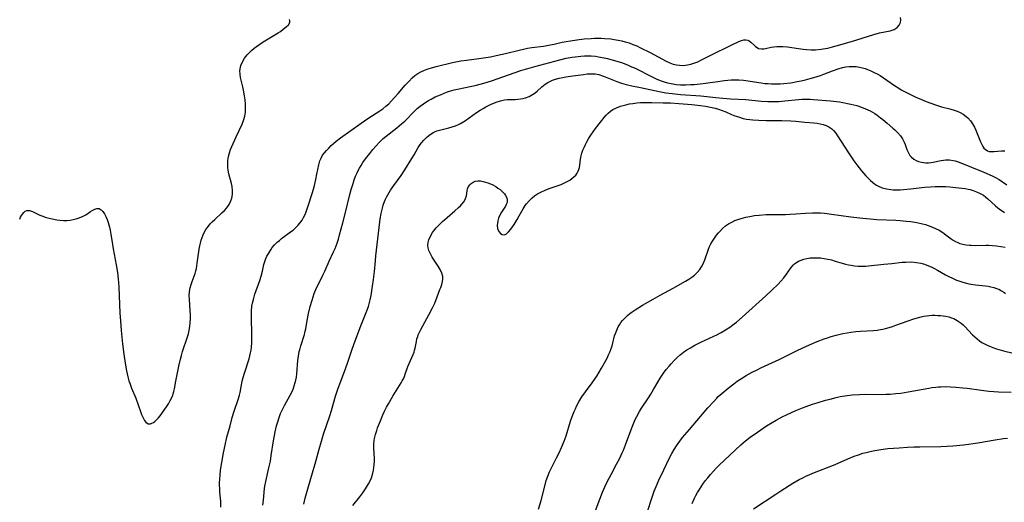
# Model space of a CAD drawing. Units: inches. Extents: x 2085284 to 2090753, y 254646 to 260075.
# Drawn here: x 2085392 to 2085589, y 256631 to 256727 of the extents above; entities that cross this region are included whole.
import ezdxf

# ---------------------------------------------------------------- set-up
doc = ezdxf.new("R2010")
doc.units = ezdxf.units.IN
doc.header["$MEASUREMENT"] = 0
doc.layers.add('c_14_T12S_R19E', color=144, linetype='Continuous')

msp = doc.modelspace()

# ---------------------------------------------------------------- linework, layer by layer
at = {"layer": 'c_14_T12S_R19E'}
for points in [[(2085392.24, 256687.47, 830), (2085392.41, 256687.85, 830), (2085392.58, 256688.19, 830), (2085392.77, 256688.49, 830), (2085393.05, 256688.82, 830), (2085393.35, 256689.06, 830), (2085393.69, 256689.19, 830), (2085394.23, 256689.19, 830), (2085394.82, 256689, 830), (2085396.29, 256688.31, 830), (2085396.69, 256688.13, 830), (2085397.52, 256687.84, 830), (2085398.11, 256687.68, 830), (2085398.72, 256687.53, 830), (2085399.64, 256687.34, 830), (2085400.25, 256687.26, 830), (2085401.02, 256687.22, 830), (2085401.69, 256687.23, 830), (2085402.35, 256687.3, 830), (2085402.96, 256687.4, 830), (2085403.54, 256687.54, 830), (2085403.93, 256687.66, 830), (2085404.43, 256687.85, 830), (2085404.9, 256688.07, 830), (2085405.43, 256688.37, 830), (2085406.42, 256689.03, 830), (2085406.85, 256689.29, 830), (2085407.25, 256689.49, 830), (2085407.63, 256689.6, 830), (2085408.1, 256689.58, 830), (2085408.56, 256689.34, 830), (2085408.88, 256689, 830), (2085409.17, 256688.56, 830), (2085409.46, 256687.99, 830), (2085409.7, 256687.41, 830), (2085409.93, 256686.8, 830), (2085410.2, 256685.88, 830), (2085410.34, 256685.27, 830), (2085410.48, 256684.51, 830), (2085410.78, 256682.38, 830), (2085410.93, 256681.56, 830), (2085411.55, 256678.36, 830), (2085411.8, 256676.79, 830), (2085411.94, 256675.53, 830), (2085412.06, 256673.92, 830), (2085412.28, 256668.68, 830), (2085412.37, 256667.16, 830), (2085412.53, 256665.22, 830), (2085412.81, 256662.54, 830), (2085413.06, 256660.46, 830), (2085413.32, 256658.68, 830), (2085413.59, 256657.16, 830), (2085413.87, 256655.92, 830), (2085414.09, 256655.16, 830), (2085414.25, 256654.66, 830), (2085414.61, 256653.7, 830), (2085415.43, 256651.71, 830), (2085416.37, 256649.04, 830), (2085416.62, 256648.39, 830), (2085416.91, 256647.75, 830), (2085417.21, 256647.21, 830), (2085417.46, 256646.9, 830), (2085417.94, 256646.58, 830), (2085418.38, 256646.57, 830), (2085418.67, 256646.67, 830), (2085418.96, 256646.84, 830), (2085419.24, 256647.04, 830), (2085419.52, 256647.29, 830), (2085419.91, 256647.7, 830), (2085420.3, 256648.16, 830), (2085420.8, 256648.84, 830), (2085421.58, 256649.97, 830), (2085421.98, 256650.58, 830), (2085422.34, 256651.19, 830), (2085422.66, 256651.83, 830), (2085422.84, 256652.26, 830), (2085422.94, 256652.56, 830), (2085423.07, 256653.03, 830), (2085423.17, 256653.52, 830), (2085423.44, 256655.06, 830), (2085423.64, 256656.06, 830), (2085424.07, 256658.06, 830), (2085424.4, 256659.47, 830), (2085424.59, 256660.22, 830), (2085424.82, 256661.01, 830), (2085425.79, 256663.92, 830), (2085425.96, 256664.52, 830), (2085426.13, 256665.28, 830), (2085426.25, 256666.04, 830), (2085426.34, 256666.8, 830), (2085426.38, 256667.56, 830), (2085426.37, 256668.38, 830), (2085426.34, 256669.19, 830), (2085426.17, 256671.5, 830), (2085426.15, 256672.18, 830), (2085426.21, 256673, 830), (2085426.33, 256673.72, 830), (2085426.5, 256674.39, 830), (2085426.72, 256675.04, 830), (2085427.13, 256676.08, 830), (2085427.32, 256676.62, 830), (2085427.46, 256677.12, 830), (2085427.58, 256677.63, 830), (2085427.75, 256678.67, 830), (2085428.14, 256681.46, 830), (2085428.25, 256682.12, 830), (2085428.38, 256682.7, 830), (2085428.53, 256683.28, 830), (2085428.71, 256683.83, 830), (2085428.9, 256684.32, 830), (2085429.12, 256684.8, 830), (2085429.47, 256685.41, 830), (2085429.98, 256686.11, 830), (2085430.35, 256686.53, 830), (2085430.75, 256686.93, 830), (2085431.23, 256687.39, 830), (2085432.66, 256688.72, 830), (2085433.16, 256689.23, 830), (2085433.62, 256689.76, 830), (2085434.09, 256690.43, 830), (2085434.46, 256691.14, 830), (2085434.65, 256691.67, 830), (2085434.78, 256692.42, 830), (2085434.8, 256693.2, 830), (2085434.72, 256693.98, 830), (2085434.58, 256694.63, 830), (2085434.06, 256696.55, 830), (2085433.92, 256697.28, 830), (2085433.85, 256697.81, 830), (2085433.83, 256698.51, 830), (2085433.87, 256699.21, 830), (2085433.99, 256700.02, 830), (2085434.17, 256700.74, 830), (2085434.41, 256701.44, 830), (2085434.63, 256702, 830), (2085435.49, 256703.94, 830), (2085436.69, 256706.47, 830), (2085436.99, 256707.24, 830), (2085437.22, 256708.06, 830), (2085437.36, 256708.9, 830), (2085437.4, 256709.28, 830), (2085437.41, 256709.57, 830), (2085437.39, 256710.46, 830), (2085437.31, 256711.35, 830), (2085437.2, 256712.15, 830), (2085436.99, 256713.3, 830), (2085436.86, 256713.93, 830), (2085436.4, 256715.83, 830), (2085436.3, 256716.5, 830), (2085436.28, 256717.17, 830), (2085436.37, 256717.9, 830), (2085436.45, 256718.24, 830), (2085436.76, 256718.97, 830), (2085437.18, 256719.67, 830), (2085437.7, 256720.33, 830), (2085438.31, 256720.96, 830), (2085438.56, 256721.2, 830), (2085439.12, 256721.67, 830), (2085439.56, 256722.01, 830), (2085440.22, 256722.49, 830), (2085440.89, 256722.93, 830), (2085441.58, 256723.36, 830), (2085443.92, 256724.77, 830), (2085444.35, 256725.04, 830), (2085444.94, 256725.45, 830), (2085445.53, 256725.93, 830), (2085445.96, 256726.37, 830), (2085446.23, 256726.84, 830), (2085446.28, 256727.15, 830), (2085446.21, 256727.44, 830)], [(2085432.44, 256629.86, 832), (2085432.42, 256631.1, 832), (2085432.28, 256632.91, 832), (2085432.23, 256633.68, 832), (2085432.21, 256634.21, 832), (2085432.21, 256634.75, 832), (2085432.24, 256635.51, 832), (2085432.3, 256636.27, 832), (2085432.41, 256637.28, 832), (2085432.65, 256638.85, 832), (2085433, 256640.77, 832), (2085433.31, 256642.28, 832), (2085433.68, 256643.89, 832), (2085434.29, 256646.16, 832), (2085434.75, 256647.79, 832), (2085435.13, 256649.07, 832), (2085435.91, 256651.4, 832), (2085436.16, 256652.28, 832), (2085436.29, 256652.82, 832), (2085436.74, 256655.11, 832), (2085436.92, 256655.84, 832), (2085437.16, 256656.65, 832), (2085438.09, 256659.54, 832), (2085438.26, 256660.15, 832), (2085438.4, 256660.76, 832), (2085438.49, 256661.28, 832), (2085438.56, 256661.84, 832), (2085438.63, 256662.8, 832), (2085438.65, 256663.77, 832), (2085438.65, 256664.6, 832), (2085438.56, 256667.63, 832), (2085438.56, 256668.36, 832), (2085438.58, 256669.08, 832), (2085438.68, 256670.09, 832), (2085438.84, 256670.96, 832), (2085439.03, 256671.71, 832), (2085439.26, 256672.45, 832), (2085440.26, 256675.24, 832), (2085440.52, 256676.06, 832), (2085440.77, 256677.09, 832), (2085441.08, 256678.44, 832), (2085441.24, 256679.02, 832), (2085441.46, 256679.59, 832), (2085441.67, 256680.05, 832), (2085442.02, 256680.71, 832), (2085442.42, 256681.36, 832), (2085442.73, 256681.8, 832), (2085443.2, 256682.35, 832), (2085443.72, 256682.86, 832), (2085444.16, 256683.24, 832), (2085444.61, 256683.6, 832), (2085446.4, 256684.92, 832), (2085446.9, 256685.31, 832), (2085447.25, 256685.61, 832), (2085447.89, 256686.25, 832), (2085448.45, 256686.95, 832), (2085448.69, 256687.29, 832), (2085449.01, 256687.84, 832), (2085449.3, 256688.41, 832), (2085449.52, 256688.93, 832), (2085449.94, 256690.13, 832), (2085450.71, 256692.61, 832), (2085450.97, 256693.49, 832), (2085451.16, 256694.2, 832), (2085451.44, 256695.38, 832), (2085451.68, 256696.47, 832), (2085452.06, 256698.34, 832), (2085452.26, 256699.13, 832), (2085452.48, 256699.71, 832), (2085452.79, 256700.26, 832), (2085453.17, 256700.77, 832), (2085453.56, 256701.22, 832), (2085454.02, 256701.71, 832), (2085454.52, 256702.2, 832), (2085455.01, 256702.64, 832), (2085455.53, 256703.07, 832), (2085456.37, 256703.72, 832), (2085460.48, 256706.7, 832), (2085461.86, 256707.64, 832), (2085464.26, 256709.15, 832), (2085464.84, 256709.55, 832), (2085465.47, 256710.06, 832), (2085466.03, 256710.57, 832), (2085466.56, 256711.11, 832), (2085467.14, 256711.73, 832), (2085467.94, 256712.63, 832), (2085469.32, 256714.27, 832), (2085470.08, 256715.09, 832), (2085470.74, 256715.75, 832), (2085471.27, 256716.2, 832), (2085471.84, 256716.6, 832), (2085472.47, 256716.95, 832), (2085473.18, 256717.27, 832), (2085473.91, 256717.54, 832), (2085474.38, 256717.69, 832), (2085475.53, 256718.02, 832), (2085478.77, 256718.79, 832), (2085479.44, 256718.94, 832), (2085480.43, 256719.12, 832), (2085481.56, 256719.28, 832), (2085484.06, 256719.6, 832), (2085485, 256719.73, 832), (2085486.37, 256719.96, 832), (2085487.5, 256720.19, 832), (2085488.44, 256720.39, 832), (2085489.35, 256720.6, 832), (2085492.13, 256721.3, 832), (2085492.97, 256721.49, 832), (2085493.8, 256721.65, 832), (2085494.63, 256721.79, 832), (2085496.94, 256722.09, 832), (2085498.31, 256722.31, 832), (2085499.12, 256722.48, 832), (2085500.73, 256722.85, 832), (2085501.49, 256723.01, 832), (2085502.34, 256723.16, 832), (2085503.63, 256723.36, 832), (2085505.11, 256723.53, 832), (2085506.47, 256723.64, 832), (2085507.15, 256723.67, 832), (2085507.78, 256723.68, 832), (2085508.5, 256723.66, 832), (2085509.22, 256723.63, 832), (2085510.42, 256723.51, 832), (2085511.12, 256723.42, 832), (2085511.89, 256723.29, 832), (2085512.64, 256723.13, 832), (2085513.32, 256722.96, 832), (2085514.09, 256722.72, 832), (2085514.84, 256722.44, 832), (2085515.62, 256722.11, 832), (2085516.39, 256721.76, 832), (2085518.27, 256720.81, 832), (2085521.49, 256719.07, 832), (2085522.25, 256718.73, 832), (2085522.91, 256718.49, 832), (2085523.54, 256718.34, 832), (2085524.17, 256718.25, 832), (2085524.81, 256718.23, 832), (2085525.36, 256718.26, 832), (2085525.79, 256718.32, 832), (2085526.43, 256718.47, 832), (2085527.05, 256718.67, 832), (2085527.8, 256718.97, 832), (2085528.55, 256719.32, 832), (2085530.71, 256720.38, 832), (2085534.25, 256722.15, 832), (2085536, 256723, 832), (2085536.53, 256723.21, 832), (2085537.05, 256723.32, 832), (2085537.44, 256723.32, 832), (2085537.79, 256723.25, 832), (2085538.11, 256723.11, 832), (2085538.44, 256722.88, 832), (2085539.06, 256722.25, 832), (2085539.37, 256721.98, 832), (2085539.66, 256721.78, 832), (2085539.98, 256721.64, 832), (2085540.53, 256721.54, 832), (2085541.02, 256721.57, 832), (2085541.38, 256721.64, 832), (2085542.51, 256721.89, 832), (2085543.05, 256721.97, 832), (2085543.61, 256722.02, 832), (2085544.2, 256722.03, 832), (2085544.82, 256722, 832), (2085545.78, 256721.91, 832), (2085547.97, 256721.58, 832), (2085548.89, 256721.45, 832), (2085549.57, 256721.39, 832), (2085550.46, 256721.35, 832), (2085551.35, 256721.36, 832), (2085552.46, 256721.46, 832), (2085552.85, 256721.52, 832), (2085553.8, 256721.7, 832), (2085554.76, 256721.92, 832), (2085555.49, 256722.12, 832), (2085558.52, 256723, 832), (2085563.04, 256724.44, 832), (2085564.15, 256724.72, 832), (2085566.29, 256725.16, 832), (2085567.06, 256725.42, 832), (2085567.69, 256725.82, 832), (2085568.1, 256726.3, 832), (2085568.33, 256726.82, 832), (2085568.4, 256727.32, 832), (2085568.35, 256727.8, 832)], [(2085440.86, 256630.31, 834), (2085440.98, 256631.29, 834), (2085441.21, 256633.59, 834), (2085441.28, 256634.1, 834), (2085441.46, 256635.05, 834), (2085442.08, 256637.76, 834), (2085442.35, 256639.09, 834), (2085442.53, 256640.21, 834), (2085442.96, 256643.14, 834), (2085443.3, 256644.93, 834), (2085443.58, 256646.12, 834), (2085443.82, 256646.97, 834), (2085444.09, 256647.8, 834), (2085444.4, 256648.61, 834), (2085444.79, 256649.45, 834), (2085445.19, 256650.22, 834), (2085446.33, 256652.29, 834), (2085446.58, 256652.78, 834), (2085446.89, 256653.48, 834), (2085447.14, 256654.13, 834), (2085447.34, 256654.8, 834), (2085447.45, 256655.29, 834), (2085447.56, 256655.88, 834), (2085447.65, 256656.55, 834), (2085447.88, 256659.24, 834), (2085447.98, 256660.06, 834), (2085448.14, 256660.99, 834), (2085448.22, 256661.37, 834), (2085448.43, 256662.14, 834), (2085449.15, 256664.4, 834), (2085449.26, 256664.83, 834), (2085449.42, 256665.58, 834), (2085449.71, 256667.23, 834), (2085450, 256668.6, 834), (2085450.34, 256669.99, 834), (2085450.71, 256671.31, 834), (2085450.91, 256671.96, 834), (2085451.14, 256672.6, 834), (2085451.61, 256673.74, 834), (2085451.95, 256674.47, 834), (2085452.87, 256676.3, 834), (2085453.23, 256677.07, 834), (2085454.13, 256679.07, 834), (2085454.99, 256680.93, 834), (2085455.28, 256681.62, 834), (2085455.69, 256682.68, 834), (2085455.96, 256683.5, 834), (2085456.21, 256684.34, 834), (2085456.86, 256686.72, 834), (2085457.41, 256688.83, 834), (2085458.27, 256692.4, 834), (2085458.53, 256693.38, 834), (2085458.9, 256694.63, 834), (2085459.13, 256695.36, 834), (2085459.39, 256696.07, 834), (2085459.68, 256696.76, 834), (2085459.84, 256697.11, 834), (2085460.16, 256697.68, 834), (2085460.5, 256698.24, 834), (2085460.86, 256698.79, 834), (2085461.39, 256699.52, 834), (2085462.25, 256700.64, 834), (2085462.84, 256701.38, 834), (2085463.45, 256702.1, 834), (2085464.18, 256702.89, 834), (2085464.93, 256703.58, 834), (2085465.49, 256704.05, 834), (2085467.67, 256705.74, 834), (2085468.59, 256706.52, 834), (2085469.22, 256707.11, 834), (2085471.15, 256709.06, 834), (2085471.72, 256709.59, 834), (2085472.32, 256710.09, 834), (2085472.96, 256710.56, 834), (2085473.46, 256710.89, 834), (2085473.96, 256711.2, 834), (2085474.48, 256711.48, 834), (2085475.31, 256711.91, 834), (2085476.34, 256712.37, 834), (2085477.6, 256712.88, 834), (2085478.2, 256713.09, 834), (2085479.08, 256713.34, 834), (2085479.75, 256713.5, 834), (2085482.62, 256714.06, 834), (2085483.29, 256714.21, 834), (2085485.04, 256714.68, 834), (2085486.57, 256715.16, 834), (2085490.14, 256716.44, 834), (2085491.09, 256716.77, 834), (2085492.45, 256717.22, 834), (2085493.83, 256717.64, 834), (2085495.26, 256718.03, 834), (2085500.26, 256719.36, 834), (2085501.47, 256719.65, 834), (2085502.67, 256719.88, 834), (2085503.9, 256720.04, 834), (2085504.42, 256720.09, 834), (2085505.18, 256720.14, 834), (2085505.85, 256720.14, 834), (2085506.51, 256720.12, 834), (2085507.37, 256720.05, 834), (2085507.96, 256719.97, 834), (2085509.09, 256719.76, 834), (2085509.76, 256719.6, 834), (2085511.39, 256719.15, 834), (2085512.57, 256718.78, 834), (2085513.75, 256718.34, 834), (2085514.57, 256717.97, 834), (2085515.13, 256717.71, 834), (2085518.84, 256715.87, 834), (2085519.64, 256715.5, 834), (2085520.48, 256715.17, 834), (2085521.1, 256714.95, 834), (2085521.73, 256714.77, 834), (2085522.5, 256714.59, 834), (2085523.49, 256714.44, 834), (2085524.39, 256714.37, 834), (2085525.4, 256714.35, 834), (2085526.35, 256714.38, 834), (2085527.09, 256714.44, 834), (2085528.92, 256714.62, 834), (2085530.27, 256714.78, 834), (2085531.33, 256714.92, 834), (2085533.13, 256715.21, 834), (2085533.82, 256715.3, 834), (2085534.46, 256715.35, 834), (2085535.12, 256715.37, 834), (2085536.03, 256715.34, 834), (2085536.95, 256715.27, 834), (2085537.39, 256715.22, 834), (2085540.47, 256714.73, 834), (2085541.24, 256714.64, 834), (2085541.89, 256714.58, 834), (2085542.53, 256714.54, 834), (2085543.42, 256714.52, 834), (2085544.27, 256714.55, 834), (2085545.03, 256714.61, 834), (2085546.41, 256714.77, 834), (2085547.66, 256714.98, 834), (2085548.49, 256715.14, 834), (2085549.32, 256715.32, 834), (2085550.29, 256715.58, 834), (2085551, 256715.78, 834), (2085552.32, 256716.21, 834), (2085553.02, 256716.47, 834), (2085554.72, 256717.13, 834), (2085555.91, 256717.55, 834), (2085556.74, 256717.78, 834), (2085557.42, 256717.92, 834), (2085558.1, 256718, 834), (2085558.46, 256718.02, 834), (2085558.87, 256718.03, 834), (2085559.51, 256717.99, 834), (2085560.14, 256717.89, 834), (2085560.77, 256717.75, 834), (2085561.3, 256717.6, 834), (2085561.75, 256717.44, 834), (2085562.44, 256717.15, 834), (2085563.11, 256716.83, 834), (2085563.69, 256716.51, 834), (2085564.27, 256716.18, 834), (2085564.96, 256715.74, 834), (2085567.13, 256714.23, 834), (2085568.04, 256713.65, 834), (2085568.5, 256713.37, 834), (2085569.67, 256712.71, 834), (2085570.45, 256712.32, 834), (2085571.3, 256711.92, 834), (2085572.56, 256711.39, 834), (2085573.45, 256711.03, 834), (2085575.37, 256710.33, 834), (2085576.57, 256709.94, 834), (2085578.21, 256709.52, 834), (2085579.3, 256709.2, 834), (2085579.68, 256709.07, 834), (2085580.3, 256708.8, 834), (2085580.88, 256708.47, 834), (2085581.49, 256708.03, 834), (2085581.8, 256707.75, 834), (2085582.31, 256707.17, 834), (2085582.75, 256706.54, 834), (2085583.12, 256705.88, 834), (2085583.4, 256705.28, 834), (2085583.7, 256704.58, 834), (2085584.35, 256702.93, 834), (2085584.52, 256702.53, 834), (2085584.79, 256702.01, 834), (2085585, 256701.7, 834), (2085585.24, 256701.45, 834), (2085585.73, 256701.14, 834), (2085586.06, 256701.04, 834), (2085586.56, 256700.98, 834), (2085587.07, 256701, 834), (2085588.57, 256701.13, 834), (2085589.23, 256701.17, 834)], [(2085449.04, 256630.47, 836), (2085449.32, 256631.68, 836), (2085449.83, 256633.53, 836), (2085450.94, 256637.22, 836), (2085451.31, 256638.55, 836), (2085452.09, 256641.51, 836), (2085452.55, 256643.11, 836), (2085453, 256644.51, 836), (2085454.27, 256648.15, 836), (2085454.6, 256649.22, 836), (2085455.41, 256652.11, 836), (2085455.9, 256653.65, 836), (2085456.35, 256654.89, 836), (2085457.46, 256657.72, 836), (2085457.86, 256658.87, 836), (2085458.59, 256661.11, 836), (2085459.14, 256662.64, 836), (2085460.46, 256666.18, 836), (2085461.64, 256669.16, 836), (2085461.96, 256670.03, 836), (2085462.1, 256670.52, 836), (2085462.31, 256671.36, 836), (2085462.48, 256672.21, 836), (2085462.79, 256674.05, 836), (2085463, 256675.44, 836), (2085463.17, 256677, 836), (2085463.35, 256679.16, 836), (2085463.44, 256680.12, 836), (2085464.22, 256686.94, 836), (2085464.3, 256687.55, 836), (2085464.5, 256688.63, 836), (2085464.75, 256689.69, 836), (2085464.92, 256690.26, 836), (2085465.17, 256690.99, 836), (2085465.37, 256691.46, 836), (2085465.58, 256691.91, 836), (2085465.82, 256692.35, 836), (2085466.1, 256692.81, 836), (2085466.4, 256693.27, 836), (2085467.06, 256694.22, 836), (2085468.49, 256696.2, 836), (2085469.24, 256697.32, 836), (2085470.66, 256699.6, 836), (2085471.08, 256700.32, 836), (2085471.9, 256701.8, 836), (2085472.29, 256702.4, 836), (2085472.56, 256702.74, 836), (2085473.07, 256703.3, 836), (2085473.6, 256703.81, 836), (2085474.04, 256704.21, 836), (2085474.5, 256704.57, 836), (2085475.06, 256704.91, 836), (2085475.63, 256705.15, 836), (2085476.15, 256705.3, 836), (2085478.05, 256705.74, 836), (2085478.7, 256705.92, 836), (2085479.35, 256706.12, 836), (2085479.98, 256706.39, 836), (2085480.39, 256706.59, 836), (2085480.71, 256706.78, 836), (2085481.37, 256707.21, 836), (2085483.6, 256708.82, 836), (2085484.31, 256709.28, 836), (2085484.88, 256709.63, 836), (2085485.45, 256709.95, 836), (2085485.98, 256710.22, 836), (2085486.52, 256710.47, 836), (2085487.02, 256710.67, 836), (2085487.53, 256710.86, 836), (2085488.35, 256711.12, 836), (2085489.16, 256711.31, 836), (2085489.79, 256711.39, 836), (2085491.32, 256711.43, 836), (2085491.84, 256711.46, 836), (2085492.35, 256711.52, 836), (2085492.86, 256711.61, 836), (2085493.35, 256711.74, 836), (2085494.13, 256712.03, 836), (2085494.79, 256712.38, 836), (2085495.33, 256712.77, 836), (2085495.67, 256713.06, 836), (2085496.65, 256713.96, 836), (2085496.98, 256714.24, 836), (2085497.32, 256714.5, 836), (2085497.81, 256714.82, 836), (2085498.34, 256715.1, 836), (2085498.75, 256715.27, 836), (2085499.37, 256715.49, 836), (2085500.08, 256715.68, 836), (2085500.8, 256715.84, 836), (2085501.44, 256715.96, 836), (2085502.83, 256716.17, 836), (2085504.98, 256716.44, 836), (2085505.73, 256716.52, 836), (2085506.51, 256716.57, 836), (2085507.27, 256716.53, 836), (2085508, 256716.39, 836), (2085508.74, 256716.16, 836), (2085509.28, 256715.96, 836), (2085511.66, 256714.99, 836), (2085512.54, 256714.67, 836), (2085513.51, 256714.38, 836), (2085514.62, 256714.12, 836), (2085516.37, 256713.78, 836), (2085520.1, 256712.98, 836), (2085521.42, 256712.75, 836), (2085522.66, 256712.58, 836), (2085524.39, 256712.41, 836), (2085528.39, 256712.12, 836), (2085531.41, 256711.81, 836), (2085532.85, 256711.68, 836), (2085534.41, 256711.57, 836), (2085537.39, 256711.43, 836), (2085540.46, 256711.1, 836), (2085541.84, 256711.01, 836), (2085542.7, 256710.99, 836), (2085543.41, 256711, 836), (2085544.04, 256711.03, 836), (2085545.22, 256711.13, 836), (2085547.93, 256711.41, 836), (2085548.61, 256711.46, 836), (2085549.58, 256711.49, 836), (2085550.25, 256711.48, 836), (2085550.92, 256711.43, 836), (2085554.36, 256711.12, 836), (2085556.12, 256710.91, 836), (2085557.12, 256710.76, 836), (2085557.77, 256710.63, 836), (2085558.42, 256710.49, 836), (2085559.59, 256710.19, 836), (2085560.54, 256709.87, 836), (2085561.34, 256709.56, 836), (2085562.28, 256709.12, 836), (2085562.77, 256708.86, 836), (2085563.21, 256708.59, 836), (2085563.65, 256708.3, 836), (2085564.37, 256707.77, 836), (2085564.83, 256707.41, 836), (2085565.68, 256706.69, 836), (2085566.81, 256705.71, 836), (2085567.22, 256705.34, 836), (2085567.74, 256704.83, 836), (2085568.34, 256704.14, 836), (2085568.75, 256703.53, 836), (2085569.09, 256702.89, 836), (2085569.27, 256702.44, 836), (2085569.63, 256701.4, 836), (2085569.79, 256700.98, 836), (2085569.99, 256700.58, 836), (2085570.21, 256700.24, 836), (2085570.47, 256699.94, 836), (2085571.03, 256699.47, 836), (2085571.47, 256699.22, 836), (2085571.94, 256699.02, 836), (2085572.55, 256698.85, 836), (2085572.97, 256698.78, 836), (2085573.39, 256698.75, 836), (2085573.93, 256698.76, 836), (2085574.48, 256698.82, 836), (2085574.88, 256698.89, 836), (2085576.49, 256699.23, 836), (2085577.41, 256699.34, 836), (2085578.13, 256699.34, 836), (2085578.9, 256699.24, 836), (2085579.29, 256699.15, 836), (2085580.06, 256698.87, 836), (2085585.01, 256696.87, 836), (2085586.66, 256696.17, 836), (2085587.36, 256695.83, 836), (2085588.09, 256695.4, 836), (2085589.63, 256694.35, 836)], [(2085461.4, 256633.57, 838), (2085462, 256634.56, 838), (2085462.3, 256635.16, 838), (2085462.56, 256635.77, 838), (2085462.77, 256636.39, 838), (2085462.99, 256637.29, 838), (2085463.07, 256637.81, 838), (2085463.12, 256638.34, 838), (2085463.15, 256639.11, 838), (2085463.15, 256639.62, 838), (2085463.07, 256641.67, 838), (2085463.07, 256642.53, 838), (2085463.12, 256643.21, 838), (2085463.18, 256643.59, 838), (2085463.36, 256644.41, 838), (2085463.61, 256645.23, 838), (2085463.78, 256645.72, 838), (2085464.35, 256647.16, 838), (2085464.85, 256648.36, 838), (2085465.17, 256649.06, 838), (2085465.59, 256649.88, 838), (2085465.95, 256650.55, 838), (2085466.83, 256652.05, 838), (2085468.51, 256654.72, 838), (2085468.74, 256655.12, 838), (2085468.95, 256655.52, 838), (2085469.15, 256655.99, 838), (2085469.33, 256656.46, 838), (2085469.86, 256657.99, 838), (2085470.11, 256658.61, 838), (2085470.65, 256659.8, 838), (2085470.9, 256660.39, 838), (2085471.09, 256660.91, 838), (2085471.2, 256661.29, 838), (2085471.3, 256661.7, 838), (2085471.55, 256663.01, 838), (2085471.67, 256663.55, 838), (2085471.81, 256664.01, 838), (2085471.93, 256664.34, 838), (2085472.11, 256664.76, 838), (2085472.43, 256665.41, 838), (2085474.07, 256668.35, 838), (2085474.77, 256669.73, 838), (2085475.21, 256670.71, 838), (2085475.71, 256671.96, 838), (2085476.27, 256673.39, 838), (2085476.43, 256673.83, 838), (2085476.63, 256674.44, 838), (2085476.77, 256675.04, 838), (2085476.83, 256675.49, 838), (2085476.82, 256676.02, 838), (2085476.64, 256676.68, 838), (2085476.29, 256677.43, 838), (2085475.91, 256678.07, 838), (2085474.71, 256679.9, 838), (2085474.35, 256680.54, 838), (2085474.07, 256681.2, 838), (2085473.92, 256681.72, 838), (2085473.87, 256682.26, 838), (2085473.9, 256682.8, 838), (2085474.03, 256683.35, 838), (2085474.35, 256684.1, 838), (2085474.8, 256684.84, 838), (2085474.97, 256685.08, 838), (2085475.53, 256685.77, 838), (2085476.16, 256686.44, 838), (2085476.77, 256687.03, 838), (2085477.68, 256687.83, 838), (2085479.25, 256689.15, 838), (2085479.99, 256689.8, 838), (2085480.34, 256690.14, 838), (2085480.66, 256690.47, 838), (2085481.09, 256691.02, 838), (2085481.4, 256691.58, 838), (2085481.58, 256692.16, 838), (2085481.72, 256693.16, 838), (2085481.79, 256693.56, 838), (2085481.95, 256693.99, 838), (2085482.22, 256694.37, 838), (2085482.52, 256694.64, 838), (2085482.89, 256694.87, 838), (2085483.33, 256695.05, 838), (2085483.82, 256695.14, 838), (2085484.35, 256695.13, 838), (2085484.91, 256695.03, 838), (2085485.35, 256694.91, 838), (2085485.81, 256694.75, 838), (2085486.69, 256694.38, 838), (2085487.41, 256693.99, 838), (2085487.86, 256693.69, 838), (2085488.29, 256693.38, 838), (2085488.83, 256692.9, 838), (2085489.14, 256692.54, 838), (2085489.4, 256692.18, 838), (2085489.63, 256691.73, 838), (2085489.73, 256691.28, 838), (2085489.69, 256690.84, 838), (2085489.53, 256690.4, 838), (2085489.36, 256690.1, 838), (2085488.54, 256688.85, 838), (2085488.24, 256688.29, 838), (2085487.99, 256687.71, 838), (2085487.84, 256687.17, 838), (2085487.75, 256686.66, 838), (2085487.72, 256686.18, 838), (2085487.78, 256685.63, 838), (2085488.02, 256685.01, 838), (2085488.36, 256684.61, 838), (2085488.73, 256684.4, 838), (2085489.14, 256684.36, 838), (2085489.57, 256684.55, 838), (2085490, 256684.93, 838), (2085490.43, 256685.46, 838), (2085491.07, 256686.39, 838), (2085491.71, 256687.44, 838), (2085492.11, 256688.13, 838), (2085492.9, 256689.56, 838), (2085493.29, 256690.19, 838), (2085493.54, 256690.55, 838), (2085494.07, 256691.17, 838), (2085494.67, 256691.74, 838), (2085495.2, 256692.15, 838), (2085495.76, 256692.52, 838), (2085496.44, 256692.89, 838), (2085497.28, 256693.26, 838), (2085498.13, 256693.59, 838), (2085499.91, 256694.21, 838), (2085500.5, 256694.44, 838), (2085500.88, 256694.61, 838), (2085501.73, 256695.03, 838), (2085502.21, 256695.31, 838), (2085502.66, 256695.6, 838), (2085503.06, 256695.92, 838), (2085503.42, 256696.28, 838), (2085503.7, 256696.68, 838), (2085503.92, 256697.11, 838), (2085504.04, 256697.42, 838), (2085504.14, 256697.79, 838), (2085504.22, 256698.25, 838), (2085504.36, 256699.49, 838), (2085504.49, 256700.17, 838), (2085504.63, 256700.65, 838), (2085504.84, 256701.25, 838), (2085505.08, 256701.84, 838), (2085505.36, 256702.43, 838), (2085505.68, 256703.06, 838), (2085506.02, 256703.67, 838), (2085506.4, 256704.26, 838), (2085506.87, 256704.96, 838), (2085507.38, 256705.64, 838), (2085508.37, 256706.91, 838), (2085509.12, 256707.84, 838), (2085509.51, 256708.29, 838), (2085509.92, 256708.71, 838), (2085510.37, 256709.09, 838), (2085510.83, 256709.4, 838), (2085511.55, 256709.76, 838), (2085512.38, 256710.08, 838), (2085512.9, 256710.23, 838), (2085513.43, 256710.37, 838), (2085514.14, 256710.52, 838), (2085514.86, 256710.64, 838), (2085515.61, 256710.73, 838), (2085516.36, 256710.8, 838), (2085517.04, 256710.83, 838), (2085518.65, 256710.82, 838), (2085520.88, 256710.77, 838), (2085522.38, 256710.72, 838), (2085524, 256710.63, 838), (2085526.61, 256710.42, 838), (2085528.37, 256710.22, 838), (2085529.38, 256710.07, 838), (2085530.34, 256709.88, 838), (2085531.27, 256709.66, 838), (2085531.94, 256709.46, 838), (2085532.68, 256709.2, 838), (2085533.41, 256708.92, 838), (2085534.57, 256708.43, 838), (2085535.25, 256708.16, 838), (2085535.95, 256707.92, 838), (2085536.89, 256707.64, 838), (2085537.55, 256707.5, 838), (2085538.21, 256707.4, 838), (2085538.83, 256707.34, 838), (2085539.97, 256707.28, 838), (2085541.49, 256707.24, 838), (2085544.6, 256707.22, 838), (2085546.42, 256707.15, 838), (2085547.39, 256707.07, 838), (2085549.23, 256706.87, 838), (2085551.01, 256706.72, 838), (2085551.65, 256706.65, 838), (2085552.28, 256706.54, 838), (2085552.88, 256706.39, 838), (2085553.46, 256706.19, 838), (2085554.01, 256705.93, 838), (2085554.62, 256705.53, 838), (2085554.98, 256705.2, 838), (2085555.4, 256704.7, 838), (2085555.78, 256704.15, 838), (2085557.94, 256700.76, 838), (2085559.04, 256699.14, 838), (2085559.62, 256698.34, 838), (2085560.57, 256697.12, 838), (2085561.4, 256696.15, 838), (2085561.87, 256695.65, 838), (2085562.35, 256695.19, 838), (2085562.74, 256694.86, 838), (2085563.13, 256694.56, 838), (2085563.53, 256694.3, 838), (2085563.94, 256694.07, 838), (2085564.66, 256693.76, 838), (2085565.53, 256693.53, 838), (2085566.38, 256693.41, 838), (2085566.9, 256693.37, 838), (2085567.42, 256693.35, 838), (2085568.29, 256693.36, 838), (2085568.95, 256693.4, 838), (2085570.36, 256693.52, 838), (2085573.22, 256693.86, 838), (2085574.37, 256693.97, 838), (2085575.29, 256694.02, 838), (2085576.4, 256694.04, 838), (2085577.38, 256694.01, 838), (2085578.2, 256693.95, 838), (2085579.42, 256693.83, 838), (2085580.58, 256693.69, 838), (2085581.25, 256693.59, 838), (2085581.9, 256693.46, 838), (2085582.26, 256693.38, 838), (2085582.86, 256693.21, 838), (2085583.53, 256692.97, 838), (2085584.17, 256692.69, 838), (2085584.92, 256692.25, 838), (2085585.38, 256691.91, 838), (2085585.83, 256691.54, 838), (2085587.34, 256690.13, 838), (2085587.82, 256689.72, 838), (2085588.32, 256689.33, 838), (2085588.84, 256688.98, 838), (2085589.17, 256688.78, 838)], [(2085495.99, 256629.5, 840), (2085496.47, 256631.22, 840), (2085497.2, 256634.11, 840), (2085497.51, 256635.19, 840), (2085497.82, 256636.11, 840), (2085498.15, 256636.94, 840), (2085498.61, 256637.91, 840), (2085499.58, 256639.76, 840), (2085500.08, 256640.77, 840), (2085500.57, 256641.84, 840), (2085501.09, 256643.07, 840), (2085501.49, 256644.16, 840), (2085502.39, 256647.06, 840), (2085502.71, 256648, 840), (2085503.1, 256649.02, 840), (2085503.34, 256649.57, 840), (2085503.59, 256650.11, 840), (2085504.03, 256650.93, 840), (2085504.64, 256651.94, 840), (2085505.38, 256652.97, 840), (2085506.71, 256654.74, 840), (2085507.18, 256655.4, 840), (2085507.63, 256656.1, 840), (2085508.56, 256657.68, 840), (2085509.68, 256659.71, 840), (2085509.99, 256660.32, 840), (2085510.25, 256660.9, 840), (2085510.46, 256661.44, 840), (2085510.68, 256662.14, 840), (2085511.19, 256664.14, 840), (2085511.35, 256664.63, 840), (2085511.61, 256665.29, 840), (2085511.92, 256665.93, 840), (2085512.17, 256666.38, 840), (2085512.46, 256666.81, 840), (2085512.76, 256667.2, 840), (2085513.08, 256667.57, 840), (2085513.41, 256667.91, 840), (2085513.77, 256668.23, 840), (2085514.21, 256668.59, 840), (2085514.67, 256668.93, 840), (2085515.29, 256669.35, 840), (2085516.76, 256670.26, 840), (2085518.89, 256671.51, 840), (2085520.26, 256672.26, 840), (2085522.87, 256673.66, 840), (2085525.34, 256675.05, 840), (2085526.04, 256675.48, 840), (2085526.61, 256675.87, 840), (2085527.14, 256676.28, 840), (2085527.71, 256676.82, 840), (2085528.2, 256677.43, 840), (2085528.55, 256677.98, 840), (2085528.86, 256678.57, 840), (2085529.22, 256679.37, 840), (2085529.97, 256681.49, 840), (2085530.17, 256682, 840), (2085530.44, 256682.56, 840), (2085530.75, 256683.11, 840), (2085531.13, 256683.7, 840), (2085531.55, 256684.27, 840), (2085531.93, 256684.73, 840), (2085532.19, 256685.03, 840), (2085532.76, 256685.6, 840), (2085533.37, 256686.12, 840), (2085533.97, 256686.53, 840), (2085534.6, 256686.89, 840), (2085535.24, 256687.18, 840), (2085535.84, 256687.42, 840), (2085536.46, 256687.62, 840), (2085537.39, 256687.87, 840), (2085538.21, 256688.04, 840), (2085539.14, 256688.2, 840), (2085540.08, 256688.3, 840), (2085541.5, 256688.38, 840), (2085545.37, 256688.43, 840), (2085546.27, 256688.46, 840), (2085547.44, 256688.53, 840), (2085549.38, 256688.67, 840), (2085550.73, 256688.74, 840), (2085551.49, 256688.75, 840), (2085552.37, 256688.72, 840), (2085553.12, 256688.66, 840), (2085554.55, 256688.49, 840), (2085558.43, 256687.93, 840), (2085560.81, 256687.65, 840), (2085562.27, 256687.52, 840), (2085563.6, 256687.44, 840), (2085567.44, 256687.27, 840), (2085568.31, 256687.21, 840), (2085569.46, 256687.11, 840), (2085570.4, 256687, 840), (2085571.6, 256686.8, 840), (2085572.74, 256686.54, 840), (2085573.33, 256686.38, 840), (2085573.87, 256686.2, 840), (2085574.41, 256686.01, 840), (2085575.36, 256685.61, 840), (2085576.06, 256685.25, 840), (2085576.82, 256684.78, 840), (2085577.42, 256684.36, 840), (2085578.47, 256683.57, 840), (2085578.9, 256683.28, 840), (2085579.34, 256683.01, 840), (2085579.66, 256682.85, 840), (2085580.18, 256682.64, 840), (2085580.8, 256682.46, 840), (2085581.45, 256682.34, 840), (2085582.11, 256682.27, 840), (2085582.49, 256682.25, 840), (2085583.3, 256682.24, 840), (2085585.45, 256682.28, 840), (2085585.92, 256682.27, 840), (2085586.72, 256682.23, 840), (2085587.51, 256682.15, 840), (2085588.4, 256682.02, 840), (2085589.26, 256681.87, 840)], [(2085506.94, 256628.12, 842), (2085508.78, 256632.86, 842), (2085509.28, 256634.06, 842), (2085509.7, 256634.97, 842), (2085510.47, 256636.45, 842), (2085511.59, 256638.5, 842), (2085512.13, 256639.54, 842), (2085512.71, 256640.74, 842), (2085512.94, 256641.28, 842), (2085513.38, 256642.37, 842), (2085514.41, 256645.19, 842), (2085514.75, 256646.1, 842), (2085515.02, 256646.75, 842), (2085515.31, 256647.39, 842), (2085515.63, 256648.05, 842), (2085516.15, 256648.99, 842), (2085516.57, 256649.67, 842), (2085517.98, 256651.76, 842), (2085518.45, 256652.49, 842), (2085518.99, 256653.42, 842), (2085519.82, 256654.89, 842), (2085520.32, 256655.7, 842), (2085520.97, 256656.68, 842), (2085521.51, 256657.39, 842), (2085522.07, 256658.08, 842), (2085522.49, 256658.57, 842), (2085523.09, 256659.21, 842), (2085523.71, 256659.83, 842), (2085524.31, 256660.35, 842), (2085524.93, 256660.85, 842), (2085525.6, 256661.32, 842), (2085526.33, 256661.77, 842), (2085527.25, 256662.27, 842), (2085528.43, 256662.86, 842), (2085531.01, 256664.06, 842), (2085531.65, 256664.38, 842), (2085532.5, 256664.84, 842), (2085533.33, 256665.33, 842), (2085534.22, 256665.91, 842), (2085535.09, 256666.55, 842), (2085535.54, 256666.91, 842), (2085536.7, 256667.91, 842), (2085541.44, 256672.18, 842), (2085542.65, 256673.28, 842), (2085543.87, 256674.47, 842), (2085544.44, 256675.07, 842), (2085545.03, 256675.76, 842), (2085545.56, 256676.46, 842), (2085546.47, 256677.79, 842), (2085546.92, 256678.33, 842), (2085547.16, 256678.55, 842), (2085547.45, 256678.78, 842), (2085547.93, 256679.07, 842), (2085548.46, 256679.3, 842), (2085549.02, 256679.49, 842), (2085549.59, 256679.62, 842), (2085550.3, 256679.73, 842), (2085550.87, 256679.77, 842), (2085551.45, 256679.78, 842), (2085552.33, 256679.74, 842), (2085553.08, 256679.63, 842), (2085553.8, 256679.49, 842), (2085554.52, 256679.32, 842), (2085555.3, 256679.11, 842), (2085556.68, 256678.69, 842), (2085557.35, 256678.5, 842), (2085557.92, 256678.36, 842), (2085558.49, 256678.25, 842), (2085559.18, 256678.15, 842), (2085559.87, 256678.1, 842), (2085560.68, 256678.09, 842), (2085561.39, 256678.11, 842), (2085561.97, 256678.15, 842), (2085565.01, 256678.48, 842), (2085566.64, 256678.63, 842), (2085568.67, 256678.85, 842), (2085569.42, 256678.91, 842), (2085570.55, 256678.93, 842), (2085571.55, 256678.83, 842), (2085572.41, 256678.67, 842), (2085573.11, 256678.47, 842), (2085573.94, 256678.16, 842), (2085574.48, 256677.92, 842), (2085575.01, 256677.66, 842), (2085575.72, 256677.28, 842), (2085577.34, 256676.38, 842), (2085578.03, 256676.02, 842), (2085578.72, 256675.68, 842), (2085579.57, 256675.3, 842), (2085580.19, 256675.07, 842), (2085580.81, 256674.87, 842), (2085581.53, 256674.66, 842), (2085582, 256674.55, 842), (2085582.48, 256674.46, 842), (2085583.31, 256674.35, 842), (2085585.37, 256674.15, 842), (2085585.89, 256674.07, 842), (2085586.41, 256673.96, 842), (2085587.03, 256673.81, 842), (2085587.53, 256673.64, 842), (2085588.01, 256673.45, 842), (2085588.56, 256673.17, 842), (2085588.98, 256672.91, 842), (2085589.37, 256672.62, 842)], [(2085517.46, 256628.2, 844), (2085518.9, 256632.47, 844), (2085519.12, 256633.09, 844), (2085519.48, 256634.03, 844), (2085520.05, 256635.31, 844), (2085521.05, 256637.33, 844), (2085522.18, 256639.75, 844), (2085522.64, 256640.64, 844), (2085523.07, 256641.39, 844), (2085523.54, 256642.13, 844), (2085524.23, 256643.09, 844), (2085524.79, 256643.81, 844), (2085526.14, 256645.43, 844), (2085529.84, 256649.74, 844), (2085530.94, 256650.98, 844), (2085531.6, 256651.68, 844), (2085531.92, 256651.99, 844), (2085532.62, 256652.63, 844), (2085533.87, 256653.68, 844), (2085535.01, 256654.56, 844), (2085535.69, 256655.05, 844), (2085536.77, 256655.77, 844), (2085537.47, 256656.19, 844), (2085538.67, 256656.86, 844), (2085539.66, 256657.37, 844), (2085540.41, 256657.74, 844), (2085544.08, 256659.44, 844), (2085547.54, 256661.16, 844), (2085548.81, 256661.76, 844), (2085550.16, 256662.36, 844), (2085551.66, 256662.99, 844), (2085553.05, 256663.52, 844), (2085553.75, 256663.77, 844), (2085554.45, 256664.01, 844), (2085555.48, 256664.31, 844), (2085556.8, 256664.62, 844), (2085557.65, 256664.78, 844), (2085558.44, 256664.9, 844), (2085559.42, 256665.01, 844), (2085560.37, 256665.09, 844), (2085562.97, 256665.24, 844), (2085563.69, 256665.31, 844), (2085564.33, 256665.4, 844), (2085564.83, 256665.5, 844), (2085565.34, 256665.62, 844), (2085566.08, 256665.83, 844), (2085566.75, 256666.04, 844), (2085567.41, 256666.27, 844), (2085569.87, 256667.18, 844), (2085571.02, 256667.57, 844), (2085571.74, 256667.78, 844), (2085572.46, 256667.96, 844), (2085572.98, 256668.07, 844), (2085573.51, 256668.15, 844), (2085574.1, 256668.21, 844), (2085574.7, 256668.25, 844), (2085575.2, 256668.25, 844), (2085575.78, 256668.24, 844), (2085576.36, 256668.2, 844), (2085576.89, 256668.14, 844), (2085577.41, 256668.06, 844), (2085578.03, 256667.93, 844), (2085578.53, 256667.78, 844), (2085579.02, 256667.59, 844), (2085579.69, 256667.24, 844), (2085580.1, 256666.97, 844), (2085580.49, 256666.67, 844), (2085580.87, 256666.35, 844), (2085581.22, 256666.01, 844), (2085582.76, 256664.38, 844), (2085583.2, 256663.94, 844), (2085583.67, 256663.52, 844), (2085584.16, 256663.14, 844), (2085584.63, 256662.82, 844), (2085585.14, 256662.52, 844), (2085585.67, 256662.26, 844), (2085586.11, 256662.07, 844), (2085586.82, 256661.8, 844), (2085587.55, 256661.56, 844), (2085588.91, 256661.17, 844), (2085590.84, 256660.69, 844)], [(2085526.7, 256630.63, 846), (2085527.16, 256631.67, 846), (2085527.45, 256632.24, 846), (2085527.79, 256632.84, 846), (2085528.14, 256633.43, 846), (2085528.85, 256634.49, 846), (2085529.32, 256635.13, 846), (2085529.81, 256635.76, 846), (2085530.36, 256636.43, 846), (2085530.93, 256637.08, 846), (2085531.5, 256637.68, 846), (2085532.1, 256638.28, 846), (2085536.45, 256642.37, 846), (2085537.36, 256643.17, 846), (2085538.3, 256643.89, 846), (2085539.75, 256644.91, 846), (2085541.56, 256646.14, 846), (2085542.69, 256646.85, 846), (2085543.48, 256647.31, 846), (2085544.66, 256647.92, 846), (2085545.58, 256648.37, 846), (2085547.43, 256649.21, 846), (2085548.76, 256649.77, 846), (2085549.46, 256650.03, 846), (2085550.72, 256650.46, 846), (2085551.7, 256650.77, 846), (2085553.38, 256651.26, 846), (2085554.26, 256651.51, 846), (2085555.45, 256651.81, 846), (2085556.28, 256651.99, 846), (2085557.21, 256652.15, 846), (2085558.68, 256652.33, 846), (2085560.17, 256652.44, 846), (2085561.4, 256652.47, 846), (2085564.48, 256652.44, 846), (2085565.39, 256652.46, 846), (2085566.29, 256652.51, 846), (2085567.39, 256652.6, 846), (2085568.4, 256652.71, 846), (2085569.86, 256652.92, 846), (2085574.01, 256653.71, 846), (2085574.59, 256653.8, 846), (2085575.4, 256653.9, 846), (2085575.92, 256653.94, 846), (2085576.43, 256653.98, 846), (2085577.35, 256653.99, 846), (2085578.32, 256653.96, 846), (2085579.42, 256653.89, 846), (2085580.78, 256653.76, 846), (2085581.7, 256653.66, 846), (2085584.56, 256653.25, 846), (2085586.01, 256653.07, 846), (2085586.98, 256652.99, 846), (2085587.96, 256652.94, 846), (2085590.48, 256652.86, 846)], [(2085538.96, 256629.57, 848), (2085543.4, 256632.51, 848), (2085544.4, 256633.16, 848), (2085546.84, 256634.66, 848), (2085548.11, 256635.4, 848), (2085548.81, 256635.78, 848), (2085549.52, 256636.13, 848), (2085550.07, 256636.38, 848), (2085550.82, 256636.7, 848), (2085555.29, 256638.45, 848), (2085557.83, 256639.55, 848), (2085559.07, 256640.06, 848), (2085559.94, 256640.37, 848), (2085560.81, 256640.66, 848), (2085561.48, 256640.85, 848), (2085562.55, 256641.11, 848), (2085563.23, 256641.24, 848), (2085564.43, 256641.43, 848), (2085565.84, 256641.59, 848), (2085568.08, 256641.77, 848), (2085569.73, 256641.88, 848), (2085570.98, 256641.93, 848), (2085572.24, 256641.97, 848), (2085576.41, 256642.01, 848), (2085577.66, 256642.06, 848), (2085578.81, 256642.14, 848), (2085580.94, 256642.36, 848), (2085582.41, 256642.55, 848), (2085583.8, 256642.78, 848), (2085587.3, 256643.38, 848), (2085588.91, 256643.6, 848), (2085589.74, 256643.68, 848)], [(2085458.84, 256630.21, 838), (2085460.23, 256631.96, 838), (2085460.85, 256632.78, 838), (2085461.4, 256633.57, 838)]]:
    msp.add_polyline3d(points, dxfattribs=at)

doc.saveas('drawing.dxf')
